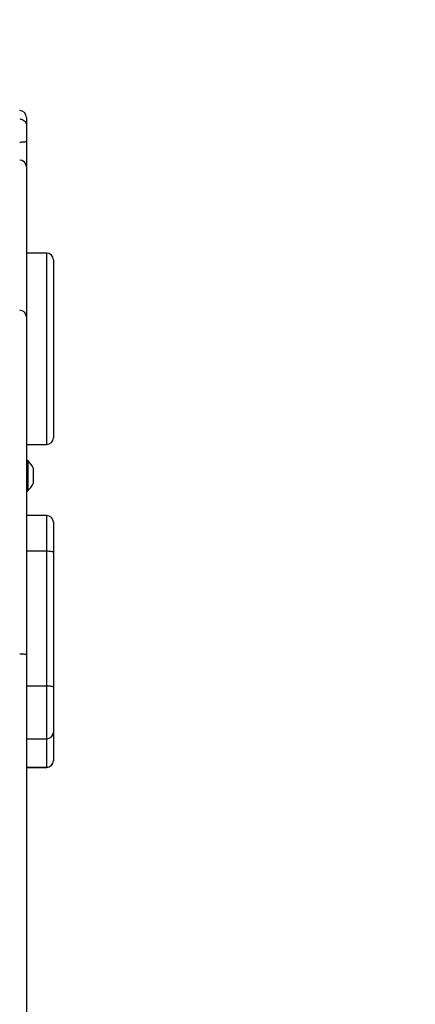
# Model space of a CAD drawing. Units: millimetres. Extents: x 704 to 1837, y -71 to 523.
# Drawn here: x 1499 to 1516, y 138 to 182 of the extents above; entities that cross this region are included whole.
import ezdxf

# ---------------------------------------------------------------- set-up
doc = ezdxf.new("R2010")
doc.units = ezdxf.units.MM
doc.header["$LTSCALE"] = 50
doc.header["$PDSIZE"] = -1
doc.layers.add('VP-DIM', color=7, linetype='Continuous')
doc.layers.add('VP-HIC', color=6, linetype='Continuous')
doc.layers.add('VP-EQ', color=7, linetype='Continuous', true_color=0x8a3492)
doc.dimstyles.get("Standard").update_dxf_attribs({"dimtxt": 14, "dimasz": 20, "dimexe": 20, "dimexo": 50, "dimgap": 20, "dimtad": 0, "dimdec": 0, "dimzin": 0, "dimdsep": 46, "dimtxsty": 'Standard', "dimcen": -0.09, "dimadec": 0, "dimazin": 0, "dimtfac": 1, "dimtdec": 4, "dimtofl": 0, "dimtmove": 0, "dimatfit": 3, "dimfxl": 70, "dimfxlon": 1, "dimtolj": 1, "dimtzin": 0, "dimarcsym": 0})

# ---------------------------------------------------------------- blocks, each defined once
blk = doc.blocks.new('wd1430')
at = {"color": 7, "linetype": 'Continuous', "lineweight": 25}
for p, q in [((1109.364, 994.245), (1109.364, 993.892)), ((1109.364, 993.892), (1109.364, 993.194)), ((1109.364, 993.194), (1109.364, 992.055)), ((1109.364, 992.055), (1109.364, 985.381)), ((1110.264, 988.219), (1109.364, 988.219)), ((1110.564, 987.919), (1110.564, 980.019)), ((1109.364, 985.381), (1109.364, 970.383)), ((1109.364, 979.719), (1110.264, 979.719)), ((1109.424, 979.005), (1109.364, 979.005)), ((1109.424, 979.005), (1109.424, 977.655)), ((1109.664, 978.68), (1109.664, 978.633)), ((1109.664, 978.633), (1109.664, 978.33)), ((1109.664, 978.33), (1109.664, 978.027)), ((1109.664, 978.027), (1109.664, 977.98)), ((1109.364, 977.655), (1109.424, 977.655)), ((1110.264, 976.562), (1109.364, 976.562)), ((1110.564, 976.262), (1110.564, 974.93)), ((1109.364, 974.991), (1110.264, 974.991)), ((1110.264, 969.004), (1110.264, 974.991)), ((1110.564, 974.93), (1110.564, 968.939)), ((1109.364, 970.383), (1109.364, 953.064)), ((1109.364, 969.004), (1110.264, 969.004)), ((1110.264, 966.649), (1110.264, 969.004)), ((1110.564, 968.939), (1110.564, 966.943)), ((1110.564, 966.943), (1110.564, 965.68)), ((1109.364, 966.649), (1110.264, 966.649)), ((1110.264, 965.381), (1110.264, 966.649)), ((1110.564, 965.68), (1110.564, 965.671)), ((1109.364, 965.381), (1110.264, 965.381)), ((1109.364, 965.371), (1110.264, 965.371))]:
    blk.add_line(p, q, dxfattribs=at)
at = {"color": 8, "linetype": 'Continuous', "lineweight": 25}
for p, q in [((1110.264, 979.719), (1110.264, 988.219)), ((1110.264, 974.991), (1110.264, 976.562)), ((1110.264, 965.371), (1110.264, 965.381))]:
    blk.add_line(p, q, dxfattribs=at)
at = {"color": 7, "linetype": 'Continuous', "lineweight": 25}
for centre, radius, start, end in [((1109.064, 994.245), 0.3, 0, 90), ((1109.068, 992.051), 0.296, 0.7019, 90.6852), ((1110.264, 987.919), 0.3, 0, 90), ((1109.064, 985.381), 0.3, 0, 90), ((1110.264, 980.019), 0.3, 270, 0), ((1108.349, 977.959), 1.5, 28.7049, 44.184), ((1108.349, 978.7), 1.5, 315.816, 331.2951), ((1110.264, 976.262), 0.3, 0, 90), ((1110.267, 966.946), 0.297, 269.5017, 359.4901), ((1110.265, 965.681), 0.299, 269.8499, 359.8442), ((1110.264, 965.671), 0.3, 270, 0)]:
    blk.add_arc(centre, radius, start, end, dxfattribs=at)
for points, knots in [([(1109.064, 994.175), (1109.098, 994.172), (1109.165, 994.166), (1109.255, 994.117), (1109.323, 994.046), (1109.358, 993.967), (1109.364, 993.914), (1109.364, 993.893), (1109.364, 993.892)], [0, 0, 0, 0, 0.214015, 0.427976, 0.642183, 0.856816, 0.99426, 1, 1, 1, 1]), ([(1109.064, 993.151), (1109.098, 993.151), (1109.165, 993.152), (1109.255, 993.16), (1109.324, 993.171), (1109.358, 993.183), (1109.364, 993.191), (1109.364, 993.194), (1109.364, 993.194)], [0, 0, 0, 0, 0.214575, 0.429107, 0.643707, 0.858401, 0.990668, 1, 1, 1, 1]), ([(1110.264, 974.991), (1110.298, 974.99), (1110.366, 974.989), (1110.455, 974.978), (1110.524, 974.963), (1110.557, 974.946), (1110.564, 974.935), (1110.564, 974.931), (1110.564, 974.93)], [0, 0, 0, 0, 0.214672, 0.429319, 0.643986, 0.858667, 0.982194, 1, 1, 1, 1]), ([(1109.064, 970.424), (1109.098, 970.423), (1109.165, 970.422), (1109.255, 970.415), (1109.324, 970.405), (1109.358, 970.394), (1109.364, 970.386), (1109.364, 970.383), (1109.364, 970.383)], [0, 0, 0, 0, 0.214588, 0.429154, 0.643751, 0.858449, 0.990232, 1, 1, 1, 1]), ([(1110.264, 969.004), (1110.298, 969.003), (1110.366, 969.002), (1110.455, 968.991), (1110.524, 968.974), (1110.557, 968.956), (1110.564, 968.944), (1110.564, 968.939), (1110.564, 968.939)], [0, 0, 0, 0, 0.2146737, 0.4293223, 0.6439842, 0.8586722, 0.9821916, 1, 1, 1, 1])]:
    blk.add_open_spline(points, degree=3, knots=knots, dxfattribs=at)
blk = doc.blocks.new('*D22')
at = {"layer": 'Defpoints', "color": 0}
for p in [(1195.841, 502.977), (1195.841, 128.286), (1650.717, 125.669)]:
    blk.add_point(p, dxfattribs=at)
at = {"layer": 'VP-DIM', "color": 0, "lineweight": -2}
for p, q in [((1195.841, 432.977), (1195.841, 522.977)), ((1650.717, 432.977), (1650.717, 522.977)), ((1215.841, 502.977), (1393.207, 502.977)), ((1630.717, 502.977), (1470.541, 502.977))]:
    blk.add_line(p, q, dxfattribs=at)
at = {"layer": 'VP-DIM', "color": 0}
for points in [[(1215.841, 506.311), (1215.841, 499.644), (1195.841, 502.977)], [(1630.717, 499.644), (1630.717, 506.311), (1650.717, 502.977)]]:
    blk.add_solid(points, dxfattribs=at)
at = {"layer": 'VP-DIM', "color": 0, "insert": (1431.874, 502.977), "char_height": 14, "attachment_point": 5}
blk.add_mtext('\\A1;455', dxfattribs=at)
blk = doc.blocks.new('*D23')
at = {"layer": 'Defpoints', "color": 0}
for p in [(1500.341, 430.986), (1500.341, 129.042), (1345.841, 127.698)]:
    blk.add_point(p, dxfattribs=at)
at = {"layer": 'VP-DIM', "color": 0, "lineweight": -2}
for p, q in [((1345.841, 360.986), (1345.841, 450.986)), ((1500.341, 360.986), (1500.341, 450.986)), ((1365.841, 430.986), (1394.212, 430.986)), ((1480.341, 430.986), (1466.878, 430.986))]:
    blk.add_line(p, q, dxfattribs=at)
at = {"layer": 'VP-DIM', "color": 0}
for points in [[(1365.841, 434.319), (1365.841, 427.653), (1345.841, 430.986)], [(1480.341, 427.653), (1480.341, 434.319), (1500.341, 430.986)]]:
    blk.add_solid(points, dxfattribs=at)
at = {"layer": 'VP-DIM', "color": 0, "insert": (1430.545, 430.986), "char_height": 14, "attachment_point": 5}
blk.add_mtext('\\A1;154', dxfattribs=at)
blk = doc.blocks.new('*D24')
at = {"layer": 'Defpoints', "color": 0}
for p in [(1410.99, 328.076), (1410.99, -71.433), (1816.99, -71.433)]:
    blk.add_point(p, dxfattribs=at)
at = {"layer": 'VP-DIM', "color": 0, "lineweight": -2}
for p, q in [((1746.99, 328.076), (1836.99, 328.076)), ((1816.99, 308.076), (1816.99, 164.655)), ((1816.99, -51.433), (1816.99, 91.988)), ((1746.99, -71.433), (1836.99, -71.433))]:
    blk.add_line(p, q, dxfattribs=at)
at = {"layer": 'VP-DIM', "color": 0}
for points in [[(1820.323, 308.076), (1813.657, 308.076), (1816.99, 328.076)], [(1813.657, -51.433), (1820.323, -51.433), (1816.99, -71.433)]]:
    blk.add_solid(points, dxfattribs=at)
at = {"layer": 'VP-DIM', "color": 0, "insert": (1816.99, 128.322), "char_height": 14, "attachment_point": 5, "rotation": 90}
blk.add_mtext('\\A1;400', dxfattribs=at)
blk = doc.blocks.new('*D25')
at = {"layer": 'Defpoints', "color": 0}
for p in [(1348.441, 178.117), (1348.441, 78.572), (1748.441, 78.572)]:
    blk.add_point(p, dxfattribs=at)
at = {"layer": 'VP-DIM', "color": 0, "lineweight": -2}
for p, q in [((1748.441, 198.117), (1748.441, 218.117)), ((1678.441, 178.117), (1768.441, 178.117)), ((1678.441, 78.572), (1768.441, 78.572)), ((1748.441, 58.572), (1748.441, 38.572))]:
    blk.add_line(p, q, dxfattribs=at)
at = {"layer": 'VP-DIM', "color": 0}
for points in [[(1745.107, 198.117), (1751.774, 198.117), (1748.441, 178.117)], [(1751.774, 58.572), (1745.107, 58.572), (1748.441, 78.572)]]:
    blk.add_solid(points, dxfattribs=at)
at = {"layer": 'VP-DIM', "color": 0, "insert": (1748.441, 131.198), "char_height": 14, "attachment_point": 5, "rotation": 90}
blk.add_mtext('\\A1;99', dxfattribs=at)

msp = doc.modelspace()

# ---------------------------------------------------------------- linework, layer by layer
at = {"layer": 'VP-EQ', "color": 0}
msp.add_lwpolyline([(1195.841, 78.567, 0.414214), (1345.841, -71.433), (1500.341, -71.433, 0.414214), (1650.341, 78.567), (1650.341, 178.005, 0.414214), (1500.341, 328.005), (1345.841, 328.005, 0.414214), (1195.841, 178.005)], format="xyb", close=True, dxfattribs=at)
at = {"layer": 'VP-HIC', "color": 3}
msp.add_lwpolyline([(1195.841, 78.567, 0.414214), (1345.841, -71.433), (1500.341, -71.433, 0.414214), (1650.341, 78.567), (1650.341, 178.005, 0.414214), (1500.341, 328.005), (1345.841, 328.005, 0.414214), (1195.841, 178.005)], format="xyb", close=True, dxfattribs=at)

# ---------------------------------------------------------------- block references
at = {"layer": 'VP-EQ'}
msp.add_blockref('wd1430', (389.776, -816.54), dxfattribs=at)

# ---------------------------------------------------------------- dimensions: what is measured, and where the dimension line sits
at = {"layer": 'VP-DIM', "color": 0}
dim = msp.add_linear_dim(base=(1195.841, 502.977), p1=(1650.717, 125.669), p2=(1195.841, 128.286), dimstyle='Standard', dxfattribs=at)
dim.commit()
dim.dimension.update_dxf_attribs({"geometry": '*D22', "text_midpoint": (1431.874, 502.977), "dimtype": 160})
dim = msp.add_linear_dim(base=(1500.341, 430.986), p1=(1345.841, 127.698), p2=(1500.341, 129.042), text='154', dimstyle='Standard', dxfattribs=at)
dim.commit()
dim.dimension.update_dxf_attribs({"geometry": '*D23', "text_midpoint": (1430.545, 430.986), "dimtype": 160})
dim = msp.add_linear_dim(base=(1816.99, -71.433), p1=(1410.99, 328.076), p2=(1410.99, -71.433), angle=90, dimstyle='Standard', dxfattribs=at)
dim.commit()
dim.dimension.update_dxf_attribs({"geometry": '*D24', "text_midpoint": (1816.99, 128.322), "dimtype": 160})
dim = msp.add_linear_dim(base=(1748.441, 78.572), p1=(1348.441, 178.117), p2=(1348.441, 78.572), angle=90, text='99', dimstyle='Standard', dxfattribs=at)
dim.commit()
dim.dimension.update_dxf_attribs({"geometry": '*D25', "text_midpoint": (1748.441, 131.198), "dimtype": 160})

doc.saveas('drawing.dxf')
